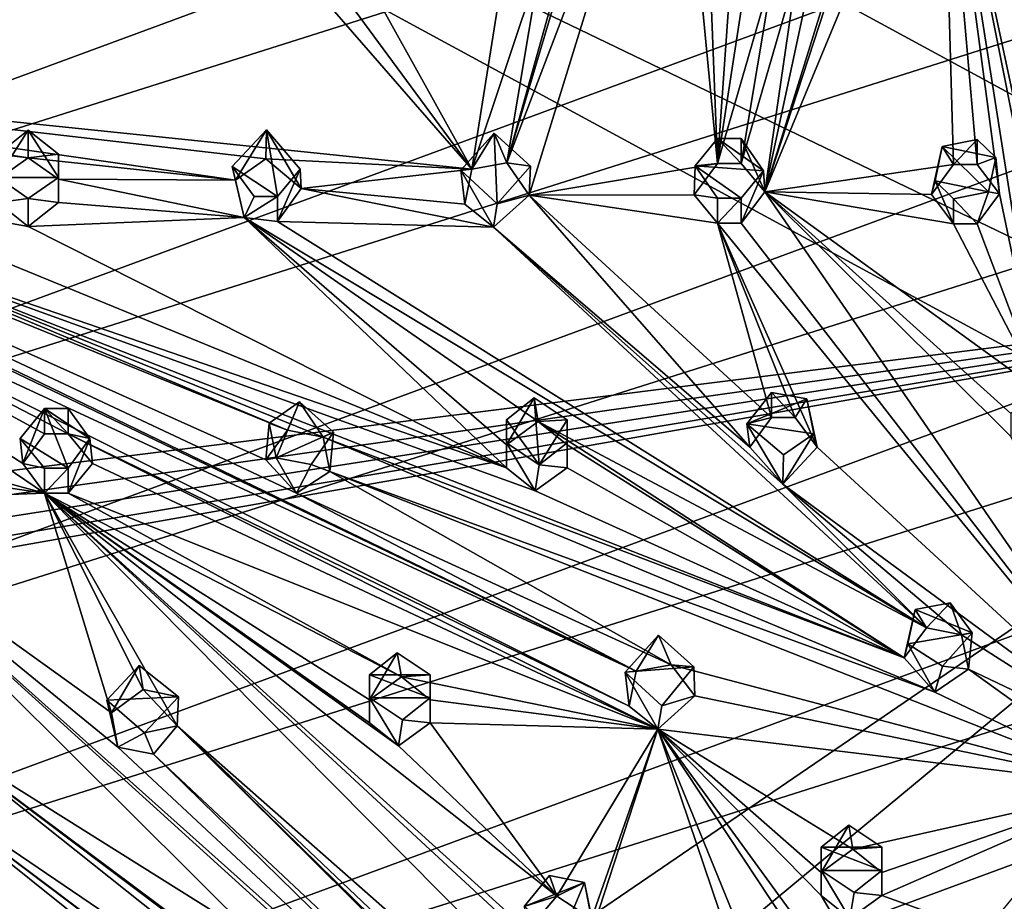
# Model space of a CAD drawing. Units: inches. Extents: x -5.5 to 8, y -10 to 11.2.
# Drawn here: x -3.2 to -0.9, y -6.3 to -4.3 of the extents above; entities that cross this region are included whole.
import ezdxf

# ---------------------------------------------------------------- set-up
doc = ezdxf.new("R2010")
doc.units = ezdxf.units.IN
doc.layers.get('0').update_dxf_attribs({"true_color": 0xc2ced6})

msp = doc.modelspace()

# ---------------------------------------------------------------- linework, layer by layer
for points in [[(-5.438, -5.2251), (-5.4767, -4.7173), (4.4942, -1.559), (-5.438, -5.2251)], [(4.7661, -1.993), (-5.438, -5.2251), (4.4942, -1.559), (4.7661, -1.993)], [(-4.69, -1.7882), (-3.7646, -5.3789), (0.3441, -4.8638), (-4.69, -1.7882)], [(4.7661, -1.993), (-5.3501, -5.727), (-5.438, -5.2251), (4.7661, -1.993)], [(4.9947, -2.4503), (-5.3501, -5.727), (4.7661, -1.993), (4.9947, -2.4503)], [(-4.929, -2.21), (-5.1413, -2.6914), (4.6334, -7.4013), (-4.929, -2.21)], [(-4.929, -2.21), (4.6334, -7.4013), (4.8928, -6.9425), (-4.929, -2.21)], [(-5.3501, -5.727), (4.9947, -2.4503), (-5.214, -6.2184), (-5.3501, -5.727)], [(-5.214, -6.2184), (4.9947, -2.4503), (5.1779, -2.9268), (-5.214, -6.2184)], [(-1.5319, -4.5887), (-1.5753, -3.4898), (-1.3927, -2.6115), (-1.5319, -4.5887)], [(-1.4519, -4.0663), (-1.5319, -4.5887), (-1.3927, -2.6115), (-1.4519, -4.0663)], [(-2.4593, -9.3757), (4.3296, -7.833), (-5.1413, -2.6914), (-2.4593, -9.3757)], [(-5.1413, -2.6914), (4.3296, -7.833), (4.6334, -7.4013), (-5.1413, -2.6914)], [(5.1779, -2.9268), (-5.0308, -6.695), (-5.214, -6.2184), (5.1779, -2.9268)], [(-5.0308, -6.695), (5.1779, -2.9268), (5.314, -3.4183), (-5.0308, -6.695)], [(5.314, -3.4183), (-4.8023, -7.1523), (-5.0308, -6.695), (5.314, -3.4183)], [(5.314, -3.4183), (5.4018, -3.9202), (-4.8023, -7.1523), (5.314, -3.4183)], [(-1.5753, -3.4898), (-1.5319, -4.5887), (-1.6312, -3.5558), (-1.5753, -3.4898)], [(-1.713, -3.5395), (-2.024, -4.5867), (-1.8714, -4.0408), (-1.713, -3.5395)], [(-1.6312, -3.5558), (-2.024, -4.5867), (-1.713, -3.5395), (-1.6312, -3.5558)], [(-2.024, -4.5867), (-1.6312, -3.5558), (-1.9716, -4.6622), (-2.024, -4.5867)], [(-1.6312, -3.5558), (-1.5319, -4.5887), (-1.9716, -4.6622), (-1.6312, -3.5558)], [(-1.4218, -4.6548), (-1.0793, -3.5507), (-1.0793, -3.6047), (-1.4218, -4.6548)], [(-1.0793, -3.5507), (-1.4218, -4.6548), (-1.2953, -4.0663), (-1.0793, -3.5507)], [(-1.0793, -3.6047), (-1.0077, -3.6555), (-1.4218, -4.6548), (-1.0793, -3.6047)], [(-1.4218, -4.6548), (-1.0077, -3.6555), (-0.9807, -4.5907), (-1.4218, -4.6548)], [(-1.0077, -3.6555), (-0.7773, -5.1216), (-0.8737, -4.6594), (-1.0077, -3.6555)], [(-0.8737, -4.6594), (-0.9256, -4.5907), (-1.0077, -3.6555), (-0.8737, -4.6594)], [(-0.9807, -4.5907), (-1.0077, -3.6555), (-0.9256, -4.5907), (-0.9807, -4.5907)], [(-1.0077, -3.6555), (-0.8434, -4.1493), (-0.5101, -5.9776), (-1.0077, -3.6555)], [(-1.0077, -3.6555), (-0.7057, -5.1724), (-0.7773, -5.1216), (-1.0077, -3.6555)], [(-0.7057, -5.1724), (-1.0077, -3.6555), (-0.5101, -5.9776), (-0.7057, -5.1724)], [(-4.5304, -7.5862), (-4.8023, -7.1523), (5.4018, -3.9202), (-4.5304, -7.5862)], [(5.4406, -4.428), (-4.5304, -7.5862), (5.4018, -3.9202), (5.4406, -4.428)], [(-2.1061, -4.6017), (-2.4763, -4.098), (-2.4245, -4.0278), (-2.1061, -4.6017)], [(-2.4245, -4.0278), (-2.0206, -4.0678), (-2.1061, -4.6017), (-2.4245, -4.0278)], [(-1.8714, -4.0408), (-2.024, -4.5867), (-1.9473, -4.1257), (-1.8714, -4.0408)], [(-2.0206, -4.0678), (-1.9473, -4.1257), (-2.1061, -4.6017), (-2.0206, -4.0678)], [(-1.4011, -4.1357), (-1.5319, -4.5887), (-1.4519, -4.0663), (-1.4011, -4.1357)], [(-1.346, -4.1357), (-1.2953, -4.0663), (-1.4218, -4.6548), (-1.346, -4.1357)], [(-2.1061, -4.6017), (-4.6963, -4.3341), (-2.5581, -4.0816), (-2.1061, -4.6017)], [(-2.5581, -4.0816), (-2.4763, -4.098), (-2.1061, -4.6017), (-2.5581, -4.0816)], [(-2.1061, -4.6017), (-1.9473, -4.1257), (-2.024, -4.5867), (-2.1061, -4.6017)], [(-1.5319, -4.5887), (-1.4011, -4.1357), (-1.4767, -4.5887), (-1.5319, -4.5887)], [(-1.4767, -4.5887), (-1.346, -4.1357), (-1.4218, -4.6548), (-1.4767, -4.5887)], [(-1.346, -4.1357), (-1.4767, -4.5887), (-1.4011, -4.1357), (-1.346, -4.1357)], [(-4.6963, -4.3341), (-2.5151, -5.3587), (-1.7222, -5.7744), (-4.6963, -4.3341)], [(-1.7222, -5.7744), (-4.209, -4.5788), (-4.6963, -4.3341), (-1.7222, -5.7744)], [(-4.6963, -4.3341), (-2.6578, -4.6272), (-3.1421, -4.5755), (-4.6963, -4.3341)], [(-3.1421, -4.5755), (-3.2129, -4.6252), (-4.6963, -4.3341), (-3.1421, -4.5755)], [(-2.587, -4.5775), (-2.6578, -4.6272), (-4.6963, -4.3341), (-2.587, -4.5775)], [(-2.587, -4.5775), (-4.6963, -4.3341), (-2.1061, -4.6017), (-2.587, -4.5775)], [(-4.6963, -4.3341), (-2.5869, -5.2806), (-2.5151, -5.3587), (-4.6963, -4.3341)], [(-4.6963, -4.3341), (-3.6893, -4.727), (-2.5362, -5.2111), (-4.6963, -4.3341)], [(-2.5362, -5.2111), (-2.5869, -5.2806), (-4.6963, -4.3341), (-2.5362, -5.2111)], [(-3.1421, -4.5755), (-3.1421, -4.5108), (-3.2129, -4.5667), (-3.1421, -4.5755)], [(-3.2129, -4.6207), (-3.1421, -4.5108), (-3.0712, -4.6207), (-3.2129, -4.6207)], [(-3.2129, -4.6207), (-3.2129, -4.5667), (-3.1421, -4.5108), (-3.2129, -4.6207)], [(-3.0712, -4.5667), (-3.1421, -4.5108), (-3.1421, -4.5755), (-3.0712, -4.5667)], [(-3.0712, -4.6207), (-3.1421, -4.5108), (-3.0712, -4.5667), (-3.0712, -4.6207)], [(-2.5594, -4.6652), (-2.6653, -4.5957), (-2.5851, -4.5095), (-2.5594, -4.6652)], [(-2.5851, -4.5095), (-2.6653, -4.5957), (-2.6578, -4.6272), (-2.5851, -4.5095)], [(-2.5851, -4.5095), (-2.6578, -4.6272), (-2.587, -4.5775), (-2.5851, -4.5095)], [(-2.5043, -4.6464), (-2.5851, -4.5095), (-2.587, -4.5775), (-2.5043, -4.6464)], [(-2.5851, -4.5095), (-2.507, -4.6017), (-2.5594, -4.6652), (-2.5851, -4.5095)], [(-2.507, -4.6017), (-2.5851, -4.5095), (-2.5043, -4.6464), (-2.507, -4.6017)], [(-2.0533, -4.5175), (-2.1315, -4.6037), (-2.1061, -4.6017), (-2.0533, -4.5175)], [(-2.0468, -4.6822), (-2.1315, -4.6037), (-2.0533, -4.5175), (-2.0468, -4.6822)], [(-2.024, -4.5867), (-2.0533, -4.5175), (-2.1061, -4.6017), (-2.024, -4.5867)], [(-1.969, -4.5947), (-2.0533, -4.5175), (-2.024, -4.5867), (-1.969, -4.5947)], [(-2.0533, -4.5175), (-1.969, -4.5947), (-2.0468, -4.6822), (-2.0533, -4.5175)], [(-1.5319, -4.5887), (-1.5319, -4.5302), (-1.5843, -4.5936), (-1.5319, -4.5887)], [(-1.5843, -4.5936), (-1.5319, -4.5302), (-1.4243, -4.6057), (-1.5843, -4.5936)], [(-1.5319, -4.5302), (-1.5319, -4.5887), (-1.4767, -4.5887), (-1.5319, -4.5302)], [(-1.4767, -4.5887), (-1.4767, -4.5302), (-1.5319, -4.5302), (-1.4767, -4.5887)], [(-1.4243, -4.6057), (-1.5319, -4.5302), (-1.4767, -4.5302), (-1.4243, -4.6057)], [(-1.4767, -4.5302), (-1.4767, -4.5887), (-1.4218, -4.6548), (-1.4767, -4.5302)], [(-1.4767, -4.5302), (-1.4218, -4.6548), (-1.4243, -4.6057), (-1.4767, -4.5302)], [(-1.0325, -4.6609), (-1.0073, -4.5485), (-1.024, -4.6286), (-1.0325, -4.6609)], [(-1.0073, -4.5485), (-1.0325, -4.6609), (-0.9807, -4.5907), (-1.0073, -4.5485)], [(-0.8989, -4.6548), (-1.024, -4.6286), (-1.0073, -4.5485), (-0.8989, -4.6548)], [(-0.9256, -4.5322), (-1.0073, -4.5485), (-0.9807, -4.5907), (-0.9256, -4.5322)], [(-0.8822, -4.5746), (-1.0073, -4.5485), (-0.9256, -4.5322), (-0.8822, -4.5746)], [(-1.0073, -4.5485), (-0.8822, -4.5746), (-0.8989, -4.6548), (-1.0073, -4.5485)], [(-0.9256, -4.5322), (-0.9807, -4.5907), (-0.9256, -4.5907), (-0.9256, -4.5322)], [(-0.8822, -4.5746), (-0.9256, -4.5322), (-0.9256, -4.5907), (-0.8822, -4.5746)], [(-3.2129, -4.5667), (-3.2129, -4.6252), (-3.1421, -4.5755), (-3.2129, -4.5667)], [(-3.1421, -4.5755), (-3.0712, -4.6252), (-3.0712, -4.5667), (-3.1421, -4.5755)], [(-3.0712, -4.6252), (-3.1421, -4.5755), (-2.6578, -4.6272), (-3.0712, -4.6252)], [(-3.0712, -4.6207), (-3.0712, -4.5667), (-3.0712, -4.6252), (-3.0712, -4.6207)], [(-0.8822, -4.5746), (-0.9256, -4.5907), (-0.8737, -4.6594), (-0.8822, -4.5746)], [(-0.8737, -4.6594), (-0.8989, -4.6548), (-0.8822, -4.5746), (-0.8737, -4.6594)], [(-4.209, -4.5788), (-1.7222, -5.7744), (-4.1518, -4.6483), (-4.209, -4.5788)], [(-2.6653, -4.5957), (-2.6378, -4.7145), (-2.6578, -4.6272), (-2.6653, -4.5957)], [(-2.6378, -4.7145), (-2.6653, -4.5957), (-2.6145, -4.6652), (-2.6378, -4.7145)], [(-2.5594, -4.6652), (-2.6145, -4.6652), (-2.6653, -4.5957), (-2.5594, -4.6652)], [(-2.587, -4.5775), (-2.1061, -4.6017), (-2.5043, -4.6464), (-2.587, -4.5775)], [(-2.0468, -4.6822), (-1.969, -4.5947), (-1.9716, -4.6622), (-2.0468, -4.6822)], [(-1.969, -4.5947), (-2.024, -4.5867), (-1.9716, -4.6622), (-1.969, -4.5947)], [(-1.9716, -4.6622), (-1.5319, -4.5887), (-1.5868, -4.6615), (-1.9716, -4.6622)], [(-1.5843, -4.5936), (-1.5868, -4.6615), (-1.5319, -4.5887), (-1.5843, -4.5936)], [(-1.5868, -4.6615), (-1.5843, -4.5936), (-1.5319, -4.6691), (-1.5868, -4.6615)], [(-1.4243, -4.6057), (-1.4767, -4.6691), (-1.5843, -4.5936), (-1.4243, -4.6057)], [(-1.4767, -4.6691), (-1.5319, -4.6691), (-1.5843, -4.5936), (-1.4767, -4.6691)], [(-1.0325, -4.6609), (-1.4218, -4.6548), (-0.9807, -4.5907), (-1.0325, -4.6609)], [(-3.2129, -4.6792), (-3.2129, -4.6207), (-3.1421, -4.6705), (-3.2129, -4.6792)], [(-3.0712, -4.6207), (-3.1421, -4.6705), (-3.2129, -4.6207), (-3.0712, -4.6207)], [(-3.1421, -4.6705), (-3.0712, -4.6207), (-3.0712, -4.6792), (-3.1421, -4.6705)], [(-3.0712, -4.6252), (-3.0712, -4.6792), (-3.0712, -4.6207), (-3.0712, -4.6252)], [(-2.507, -4.6017), (-2.5043, -4.6464), (-2.5594, -4.7237), (-2.507, -4.6017)], [(-2.5594, -4.7237), (-2.5594, -4.6652), (-2.507, -4.6017), (-2.5594, -4.7237)], [(-2.1061, -4.6017), (-2.1224, -4.6832), (-2.5043, -4.6464), (-2.1061, -4.6017)], [(-2.1061, -4.6017), (-2.1315, -4.6037), (-2.1224, -4.6832), (-2.1061, -4.6017)], [(-2.0553, -4.7368), (-2.1224, -4.6832), (-2.1315, -4.6037), (-2.0553, -4.7368)], [(-2.1315, -4.6037), (-2.0468, -4.6822), (-2.0553, -4.7368), (-2.1315, -4.6037)], [(-1.4767, -4.7276), (-1.4767, -4.6691), (-1.4243, -4.6057), (-1.4767, -4.7276)], [(-1.4243, -4.6057), (-1.4218, -4.6548), (-1.4767, -4.7276), (-1.4243, -4.6057)], [(-3.0712, -4.6252), (-2.6578, -4.6272), (-2.6378, -4.7145), (-3.0712, -4.6252)], [(-2.6378, -4.7145), (-3.0712, -4.6792), (-3.0712, -4.6252), (-2.6378, -4.7145)], [(-1.024, -4.6286), (-0.9807, -4.7296), (-1.0325, -4.6609), (-1.024, -4.6286)], [(-1.024, -4.6286), (-0.9807, -4.6711), (-0.9807, -4.7296), (-1.024, -4.6286)], [(-0.9807, -4.6711), (-1.024, -4.6286), (-0.8989, -4.6548), (-0.9807, -4.6711)], [(-3.1545, -5.289), (-3.1038, -5.3584), (-4.1518, -4.6483), (-3.1545, -5.289)], [(-3.1038, -5.2195), (-3.1545, -5.289), (-4.1518, -4.6483), (-3.1038, -5.2195)], [(-4.1518, -4.6483), (-1.7222, -5.7744), (-1.7385, -5.8558), (-4.1518, -4.6483)], [(-1.7385, -5.8558), (-3.0487, -5.2195), (-4.1518, -4.6483), (-1.7385, -5.8558)], [(-3.1038, -5.2195), (-4.1518, -4.6483), (-3.0487, -5.2195), (-3.1038, -5.2195)], [(-4.1518, -4.6483), (-3.1038, -5.3584), (-3.6053, -5.2228), (-4.1518, -4.6483)], [(-3.6893, -4.727), (-3.6027, -4.6525), (-2.0252, -5.2993), (-3.6893, -4.727)], [(-3.1421, -4.7352), (-2.0252, -5.2993), (-3.6027, -4.6525), (-3.1421, -4.7352)], [(-3.2129, -4.6792), (-3.1421, -4.7352), (-3.6027, -4.6525), (-3.2129, -4.6792)], [(-2.5594, -4.6652), (-2.5594, -4.7237), (-2.6378, -4.7145), (-2.5594, -4.6652)], [(-2.5594, -4.6652), (-2.6378, -4.7145), (-2.6145, -4.6652), (-2.5594, -4.6652)], [(-2.0553, -4.7368), (-2.5594, -4.7237), (-2.5043, -4.6464), (-2.0553, -4.7368)], [(-2.1224, -4.6832), (-2.0553, -4.7368), (-2.5043, -4.6464), (-2.1224, -4.6832)], [(-1.4564, -5.251), (-2.0553, -4.7368), (-1.9716, -4.6622), (-1.4564, -5.251)], [(-2.0468, -4.6822), (-1.9716, -4.6622), (-2.0553, -4.7368), (-2.0468, -4.6822)], [(-1.5319, -4.7276), (-1.9716, -4.6622), (-1.5868, -4.6615), (-1.5319, -4.7276)], [(-1.4056, -5.1816), (-1.4564, -5.251), (-1.9716, -4.6622), (-1.4056, -5.1816)], [(-1.4056, -5.1816), (-1.9716, -4.6622), (-1.5319, -4.7276), (-1.4056, -5.1816)], [(-1.5868, -4.6615), (-1.5319, -4.6691), (-1.5319, -4.7276), (-1.5868, -4.6615)], [(-1.4767, -4.7276), (-1.4218, -4.6548), (-0.5101, -5.9776), (-1.4767, -4.7276)], [(-0.9807, -4.7296), (-1.4218, -4.6548), (-1.0325, -4.6609), (-0.9807, -4.7296)], [(-1.4218, -4.6548), (-0.8474, -5.1724), (-0.8474, -5.2264), (-1.4218, -4.6548)], [(-1.4218, -4.6548), (-0.8474, -5.2264), (-0.5101, -5.9776), (-1.4218, -4.6548)], [(-1.4218, -4.6548), (-0.9807, -4.7296), (-0.7773, -5.1216), (-1.4218, -4.6548)], [(-0.7773, -5.1216), (-0.8474, -5.1724), (-1.4218, -4.6548), (-0.7773, -5.1216)], [(-0.9807, -4.6711), (-0.8989, -4.6548), (-0.9256, -4.7296), (-0.9807, -4.6711)], [(-0.8989, -4.6548), (-0.8737, -4.6594), (-0.9256, -4.7296), (-0.8989, -4.6548)], [(-0.9256, -4.7296), (-0.8737, -4.6594), (-0.7773, -5.1216), (-0.9256, -4.7296)], [(-3.1421, -4.6705), (-3.1421, -4.7352), (-3.2129, -4.6792), (-3.1421, -4.6705)], [(-3.0712, -4.6792), (-3.1421, -4.7352), (-3.1421, -4.6705), (-3.0712, -4.6792)], [(-3.1421, -4.7352), (-3.0712, -4.6792), (-2.6378, -4.7145), (-3.1421, -4.7352)], [(-1.4767, -4.6691), (-1.4767, -4.7276), (-1.5319, -4.7276), (-1.4767, -4.6691)], [(-1.5319, -4.7276), (-1.5319, -4.6691), (-1.4767, -4.6691), (-1.5319, -4.7276)], [(-0.9807, -4.6711), (-0.9256, -4.7296), (-0.9807, -4.7296), (-0.9807, -4.6711)], [(-1.9578, -5.3531), (-1.096, -5.743), (-3.6893, -4.727), (-1.9578, -5.3531)], [(-2.0252, -5.2993), (-1.9578, -5.3531), (-3.6893, -4.727), (-2.0252, -5.2993)], [(-2.4532, -5.2273), (-2.5362, -5.2111), (-3.6893, -4.727), (-2.4532, -5.2273)], [(-3.6893, -4.727), (-1.096, -5.743), (-2.4532, -5.2273), (-3.6893, -4.727)], [(-2.0252, -5.2993), (-3.1421, -4.7352), (-2.6378, -4.7145), (-2.0252, -5.2993)], [(-2.6378, -4.7145), (-1.0442, -5.6728), (-1.9509, -5.1914), (-2.6378, -4.7145)], [(-2.5594, -4.7237), (-1.0442, -5.6728), (-2.6378, -4.7145), (-2.5594, -4.7237)], [(-2.0252, -5.2453), (-2.6378, -4.7145), (-1.9509, -5.1914), (-2.0252, -5.2453)], [(-2.6378, -4.7145), (-2.0252, -5.2453), (-2.0252, -5.2993), (-2.6378, -4.7145)], [(-1.0442, -5.6728), (-2.5594, -4.7237), (-2.0553, -4.7368), (-1.0442, -5.6728)], [(-2.0553, -4.7368), (-1.4564, -5.251), (-1.3794, -5.3372), (-2.0553, -4.7368)], [(-2.0553, -4.7368), (-1.3794, -5.3372), (-1.0442, -5.6728), (-2.0553, -4.7368)], [(-0.5101, -5.9776), (-1.5319, -4.7276), (-1.4767, -4.7276), (-0.5101, -5.9776)], [(-1.3505, -5.1816), (-1.4056, -5.1816), (-1.5319, -4.7276), (-1.3505, -5.1816)], [(-1.2997, -5.251), (-1.3505, -5.1816), (-1.5319, -4.7276), (-1.2997, -5.251)], [(-1.2997, -5.251), (-1.5319, -4.7276), (-0.5101, -5.9776), (-1.2997, -5.251)], [(-0.7773, -5.1216), (-0.9807, -4.7296), (-0.9256, -4.7296), (-0.7773, -5.1216)], [(0.3441, -4.8638), (-3.8261, -5.5981), (-4.2176, -7.9787), (0.3441, -4.8638)], [(-4.2176, -7.9787), (-3.8668, -8.3544), (0.3441, -4.8638), (-4.2176, -7.9787)], [(-3.0642, -8.9995), (0.3441, -4.8638), (-3.8668, -8.3544), (-3.0642, -8.9995)], [(-3.7777, -5.5571), (-3.8261, -5.5981), (0.3441, -4.8638), (-3.7777, -5.5571)], [(-3.7777, -5.5571), (0.3441, -4.8638), (-3.749, -5.501), (-3.7777, -5.5571)], [(-3.7646, -5.3789), (-3.7441, -5.441), (0.3441, -4.8638), (-3.7646, -5.3789)], [(0.3441, -4.8638), (-3.7441, -5.441), (-3.749, -5.501), (0.3441, -4.8638)], [(-1.4637, -5.1965), (-1.4056, -5.123), (-1.3236, -5.138), (-1.4637, -5.1965)], [(-1.4056, -5.1816), (-1.4056, -5.123), (-1.4637, -5.1965), (-1.4056, -5.1816)], [(-1.3505, -5.1816), (-1.3236, -5.138), (-1.4056, -5.123), (-1.3505, -5.1816)], [(-1.4056, -5.123), (-1.4056, -5.1816), (-1.3505, -5.1816), (-1.4056, -5.123)], [(-2.5086, -5.1453), (-2.563, -5.2763), (-2.5795, -5.195), (-2.5086, -5.1453)], [(-2.5795, -5.195), (-2.5362, -5.2111), (-2.5086, -5.1453), (-2.5795, -5.195)], [(-2.563, -5.2763), (-2.5086, -5.1453), (-2.4289, -5.2156), (-2.563, -5.2763)], [(-2.5086, -5.1453), (-2.5362, -5.2111), (-2.4532, -5.2273), (-2.5086, -5.1453)], [(-2.4532, -5.2273), (-2.4289, -5.2156), (-2.5086, -5.1453), (-2.4532, -5.2273)], [(-2.0252, -5.2453), (-1.9509, -5.1914), (-1.9605, -5.1354), (-2.0252, -5.2453)], [(-1.9605, -5.1354), (-2.0252, -5.1868), (-2.0252, -5.2453), (-1.9605, -5.1354)], [(-1.9482, -5.2921), (-2.0252, -5.1868), (-1.9605, -5.1354), (-1.9482, -5.2921)], [(-1.8835, -5.1868), (-1.9605, -5.1354), (-1.9509, -5.1914), (-1.8835, -5.1868)], [(-1.9605, -5.1354), (-1.8835, -5.1868), (-1.9482, -5.2921), (-1.9605, -5.1354)], [(-1.4637, -5.1965), (-1.3236, -5.138), (-1.3072, -5.2195), (-1.4637, -5.1965)], [(-1.2997, -5.251), (-1.3236, -5.138), (-1.3505, -5.1816), (-1.2997, -5.251)], [(-1.3072, -5.2195), (-1.3236, -5.138), (-1.2997, -5.251), (-1.3072, -5.2195)], [(-3.1038, -5.161), (-3.1609, -5.2306), (-3.1545, -5.289), (-3.1038, -5.161)], [(-3.0487, -5.2999), (-3.1609, -5.2306), (-3.1038, -5.161), (-3.0487, -5.2999)], [(-3.1545, -5.289), (-3.1038, -5.2195), (-3.1038, -5.161), (-3.1545, -5.289)], [(-3.1038, -5.161), (-3.1038, -5.2195), (-3.0487, -5.2195), (-3.1038, -5.161)], [(-3.0487, -5.2195), (-3.0487, -5.161), (-3.1038, -5.161), (-3.0487, -5.2195)], [(-3.1038, -5.161), (-2.9979, -5.2304), (-3.0487, -5.2999), (-3.1038, -5.161)], [(-2.9979, -5.2304), (-3.1038, -5.161), (-3.0487, -5.161), (-2.9979, -5.2304)], [(-2.9979, -5.2304), (-3.0487, -5.161), (-3.0487, -5.2195), (-2.9979, -5.2304)], [(-2.5869, -5.2806), (-2.5795, -5.195), (-2.563, -5.2763), (-2.5869, -5.2806)], [(-2.5362, -5.2111), (-2.5795, -5.195), (-2.5869, -5.2806), (-2.5362, -5.2111)], [(-2.0252, -5.2993), (-2.0252, -5.2453), (-2.0252, -5.1868), (-2.0252, -5.2993)], [(-2.0252, -5.1868), (-2.0252, -5.2408), (-2.0252, -5.2993), (-2.0252, -5.1868)], [(-2.0252, -5.2408), (-2.0252, -5.1868), (-1.9482, -5.2921), (-2.0252, -5.2408)], [(-1.8835, -5.1868), (-1.9509, -5.1914), (-1.8835, -5.2453), (-1.8835, -5.1868)], [(-1.0442, -5.6728), (-1.096, -5.743), (-1.9509, -5.1914), (-1.0442, -5.6728)], [(-1.9509, -5.1914), (-1.096, -5.743), (-1.8835, -5.2453), (-1.9509, -5.1914)], [(-1.8835, -5.1868), (-1.8835, -5.2408), (-1.9482, -5.2921), (-1.8835, -5.1868)], [(-1.8835, -5.2408), (-1.8835, -5.1868), (-1.8835, -5.2453), (-1.8835, -5.2408)], [(-1.4637, -5.1965), (-1.4564, -5.251), (-1.4056, -5.1816), (-1.4637, -5.1965)], [(-1.3072, -5.2195), (-1.378, -5.2692), (-1.4637, -5.1965), (-1.3072, -5.2195)], [(-1.4637, -5.1965), (-1.378, -5.2692), (-1.3794, -5.3372), (-1.4637, -5.1965)], [(-1.4564, -5.251), (-1.4637, -5.1965), (-1.3794, -5.3372), (-1.4564, -5.251)], [(-3.0487, -5.2195), (-2.9915, -5.2889), (-2.9979, -5.2304), (-3.0487, -5.2195)], [(-3.0487, -5.2195), (-1.7385, -5.8558), (-1.6711, -5.9096), (-3.0487, -5.2195)], [(-1.6711, -5.9096), (-2.9915, -5.2889), (-3.0487, -5.2195), (-1.6711, -5.9096)], [(-2.4289, -5.2156), (-2.4811, -5.2915), (-2.563, -5.2763), (-2.4289, -5.2156)], [(-2.4378, -5.3076), (-2.4811, -5.2915), (-2.4289, -5.2156), (-2.4378, -5.3076)], [(-2.4289, -5.2156), (-2.4532, -5.2273), (-2.4378, -5.3076), (-2.4289, -5.2156)], [(-1.3072, -5.2195), (-1.3794, -5.3372), (-1.378, -5.2692), (-1.3072, -5.2195)], [(-1.3794, -5.3372), (-1.3072, -5.2195), (-1.2997, -5.251), (-1.3794, -5.3372)], [(-0.0613, -8.7279), (-4.672, -5.2348), (-3.4616, -6.0008), (-0.0613, -8.7279)], [(-3.6053, -5.2228), (-3.1038, -5.3584), (-3.5545, -5.2922), (-3.6053, -5.2228)], [(-3.1545, -5.289), (-3.1609, -5.2306), (-3.1038, -5.2999), (-3.1545, -5.289)], [(-3.0487, -5.2999), (-3.1038, -5.2999), (-3.1609, -5.2306), (-3.0487, -5.2999)], [(-2.9979, -5.2304), (-2.9915, -5.2889), (-3.0487, -5.3584), (-2.9979, -5.2304)], [(-3.0487, -5.3584), (-3.0487, -5.2999), (-2.9979, -5.2304), (-3.0487, -5.3584)], [(-1.0242, -5.8232), (-2.4378, -5.3076), (-2.4532, -5.2273), (-1.0242, -5.8232)], [(-2.4532, -5.2273), (-1.096, -5.743), (-1.0242, -5.8232), (-2.4532, -5.2273)], [(-2.0252, -5.2408), (-1.9482, -5.2921), (-1.9578, -5.3531), (-2.0252, -5.2408)], [(-2.0252, -5.2408), (-1.9578, -5.3531), (-2.0252, -5.2993), (-2.0252, -5.2408)], [(-1.9482, -5.2921), (-1.8835, -5.2408), (-1.8835, -5.2993), (-1.9482, -5.2921)], [(-1.8835, -5.2453), (-1.8835, -5.2993), (-1.8835, -5.2408), (-1.8835, -5.2453)], [(-1.8835, -5.2993), (-1.8835, -5.2453), (-1.096, -5.743), (-1.8835, -5.2993)], [(-1.3794, -5.3372), (-1.2997, -5.251), (-0.5101, -5.9776), (-1.3794, -5.3372)], [(-2.5869, -5.2806), (-2.563, -5.2763), (-2.5151, -5.3587), (-2.5869, -5.2806)], [(-2.5151, -5.3587), (-2.563, -5.2763), (-2.4811, -5.2915), (-2.5151, -5.3587)], [(-3.6342, -5.3784), (-3.5545, -5.2922), (-3.1038, -5.3584), (-3.6342, -5.3784)], [(-3.1038, -5.2999), (-3.1038, -5.3584), (-3.1545, -5.289), (-3.1038, -5.2999)], [(-3.0487, -5.2999), (-3.0487, -5.3584), (-3.1038, -5.3584), (-3.0487, -5.2999)], [(-3.1038, -5.3584), (-3.1038, -5.2999), (-3.0487, -5.2999), (-3.1038, -5.3584)], [(-3.0487, -5.3584), (-2.9915, -5.2889), (-1.6711, -5.9096), (-3.0487, -5.3584)], [(-2.4378, -5.3076), (-2.5151, -5.3587), (-2.4811, -5.2915), (-2.4378, -5.3076)], [(-2.5151, -5.3587), (-2.4378, -5.3076), (-1.64, -5.7594), (-2.5151, -5.3587)], [(-0.5651, -6.0436), (-2.4378, -5.3076), (-1.0242, -5.8232), (-0.5651, -6.0436)], [(-1.64, -5.7594), (-2.4378, -5.3076), (-0.5651, -6.0436), (-1.64, -5.7594)], [(-1.8835, -5.2993), (-1.9578, -5.3531), (-1.9482, -5.2921), (-1.8835, -5.2993)], [(-1.9578, -5.3531), (-1.8835, -5.2993), (-1.096, -5.743), (-1.9578, -5.3531)], [(-0.5101, -5.9776), (-0.9624, -5.6891), (-1.3794, -5.3372), (-0.5101, -5.9776)], [(-0.9624, -5.6891), (-1.0442, -5.6728), (-1.3794, -5.3372), (-0.9624, -5.6891)], [(-3.1038, -5.3584), (-2.9476, -5.8713), (-3.6342, -5.3784), (-3.1038, -5.3584)], [(-2.9476, -5.8713), (-2.9323, -5.9518), (-3.6342, -5.3784), (-2.9476, -5.8713)], [(-2.5247, -6.3843), (-2.6065, -6.4007), (-3.6342, -5.3784), (-2.5247, -6.3843)], [(-3.6342, -5.3784), (-2.6065, -6.4007), (-3.3819, -5.9146), (-3.6342, -5.3784)], [(-1.5278, -7.2624), (-3.6342, -5.3784), (-2.9323, -5.9518), (-1.5278, -7.2624)], [(-3.6342, -5.3784), (-1.5278, -7.2624), (-2.5247, -6.3843), (-3.6342, -5.3784)], [(-2.7943, -5.9017), (-3.1038, -5.3584), (-0.9944, -7.4885), (-2.7943, -5.9017)], [(-0.9944, -7.4885), (-3.1038, -5.3584), (-1.9248, -6.4494), (-0.9944, -7.4885)], [(-3.1038, -5.3584), (-2.2772, -5.9489), (-1.9073, -6.3), (-3.1038, -5.3584)], [(-2.2772, -5.9489), (-3.1038, -5.3584), (-2.3447, -5.8951), (-2.2772, -5.9489)], [(-3.1038, -5.3584), (-2.3447, -5.8411), (-2.3447, -5.8951), (-3.1038, -5.3584)], [(-3.1038, -5.3584), (-3.0487, -5.3584), (-2.2704, -5.7873), (-3.1038, -5.3584)], [(-2.2704, -5.7873), (-2.3447, -5.8411), (-3.1038, -5.3584), (-2.2704, -5.7873)], [(-2.7943, -5.9017), (-2.8733, -5.8174), (-3.1038, -5.3584), (-2.7943, -5.9017)], [(-2.9476, -5.8713), (-3.1038, -5.3584), (-2.8733, -5.8174), (-2.9476, -5.8713)], [(-1.9248, -6.4494), (-3.1038, -5.3584), (-1.9755, -6.38), (-1.9248, -6.4494)], [(-1.9073, -6.3), (-1.9755, -6.38), (-3.1038, -5.3584), (-1.9073, -6.3)], [(-1.6711, -5.9096), (-2.2704, -5.7873), (-3.0487, -5.3584), (-1.6711, -5.9096)], [(-1.64, -5.7594), (-1.7222, -5.7744), (-2.5151, -5.3587), (-1.64, -5.7594)], [(-1.096, -5.743), (-1.0708, -5.6306), (-1.0875, -5.7107), (-1.096, -5.743)], [(-1.0708, -5.6306), (-1.096, -5.743), (-1.0442, -5.6728), (-1.0708, -5.6306)], [(-1.0875, -5.7107), (-1.0708, -5.6306), (-0.9372, -5.6844), (-1.0875, -5.7107)], [(-0.9372, -5.6844), (-1.0708, -5.6306), (-0.9891, -5.6143), (-0.9372, -5.6844)], [(-1.0442, -5.6728), (-0.9891, -5.6143), (-1.0708, -5.6306), (-1.0442, -5.6728)], [(-1.0442, -5.6728), (-0.9624, -5.6891), (-0.9891, -5.6143), (-1.0442, -5.6728)], [(-0.9372, -5.6844), (-0.9891, -5.6143), (-0.9624, -5.6891), (-0.9372, -5.6844)], [(-1.7476, -5.7763), (-1.6698, -5.6902), (-1.5876, -5.7643), (-1.7476, -5.7763)], [(-1.7222, -5.7744), (-1.6698, -5.6902), (-1.7476, -5.7763), (-1.7222, -5.7744)], [(-1.6698, -5.6902), (-1.7222, -5.7744), (-1.64, -5.7594), (-1.6698, -5.6902)], [(-1.64, -5.7594), (-1.5876, -5.7643), (-1.6698, -5.6902), (-1.64, -5.7594)], [(-0.9372, -5.6844), (-1.0067, -5.7623), (-1.0875, -5.7107), (-0.9372, -5.6844)], [(-1.0067, -5.7623), (-0.9372, -5.6844), (-0.9458, -5.7693), (-1.0067, -5.7623)], [(-0.9458, -5.7693), (-0.9372, -5.6844), (-0.9624, -5.6891), (-0.9458, -5.7693)], [(-0.9624, -5.6891), (-0.5101, -5.9776), (-0.9458, -5.7693), (-0.9624, -5.6891)], [(-1.0875, -5.7107), (-1.0242, -5.8232), (-1.096, -5.743), (-1.0875, -5.7107)], [(-1.0875, -5.7107), (-1.0067, -5.7623), (-1.0242, -5.8232), (-1.0875, -5.7107)], [(-2.3447, -5.8411), (-2.2704, -5.7873), (-2.2799, -5.7312), (-2.3447, -5.8411)], [(-2.2799, -5.7312), (-2.3447, -5.7826), (-2.3447, -5.8411), (-2.2799, -5.7312)], [(-2.3447, -5.7826), (-2.2799, -5.7312), (-2.2029, -5.7826), (-2.3447, -5.7826)], [(-2.2029, -5.7826), (-2.2799, -5.7312), (-2.2704, -5.7873), (-2.2029, -5.7826)], [(-2.8828, -5.7614), (-2.9581, -5.8418), (-2.9476, -5.8713), (-2.8828, -5.7614)], [(-2.9581, -5.8418), (-2.8828, -5.7614), (-2.7906, -5.8345), (-2.9581, -5.8418)], [(-2.8828, -5.7614), (-2.9476, -5.8713), (-2.8733, -5.8174), (-2.8828, -5.7614)], [(-2.7906, -5.8345), (-2.8828, -5.7614), (-2.8733, -5.8174), (-2.7906, -5.8345)], [(-1.5876, -5.7643), (-1.662, -5.855), (-1.7476, -5.7763), (-1.5876, -5.7643)], [(-1.5851, -5.8322), (-1.662, -5.855), (-1.5876, -5.7643), (-1.5851, -5.8322)], [(-0.5651, -6.0436), (-1.5851, -5.8322), (-1.64, -5.7594), (-0.5651, -6.0436)], [(-1.64, -5.7594), (-1.5851, -5.8322), (-1.5876, -5.7643), (-1.64, -5.7594)], [(-1.0067, -5.7623), (-0.9458, -5.7693), (-1.0242, -5.8232), (-1.0067, -5.7623)], [(-0.9458, -5.7693), (-0.5651, -6.0436), (-1.0242, -5.8232), (-0.9458, -5.7693)], [(-0.5651, -6.0436), (-0.9458, -5.7693), (-0.5101, -5.9776), (-0.5651, -6.0436)], [(-2.3447, -5.8951), (-2.3447, -5.8411), (-2.3447, -5.7826), (-2.3447, -5.8951)], [(-2.3447, -5.7826), (-2.3447, -5.8366), (-2.3447, -5.8951), (-2.3447, -5.7826)], [(-2.3447, -5.7826), (-2.2029, -5.7826), (-2.2029, -5.8366), (-2.3447, -5.7826)], [(-2.2029, -5.8366), (-2.3447, -5.8366), (-2.3447, -5.7826), (-2.2029, -5.8366)], [(-2.2029, -5.7826), (-2.2704, -5.7873), (-2.2029, -5.8411), (-2.2029, -5.7826)], [(-2.2704, -5.7873), (-1.6711, -5.9096), (-2.2029, -5.8411), (-2.2704, -5.7873)], [(-2.2029, -5.8366), (-2.2029, -5.7826), (-2.2029, -5.8411), (-2.2029, -5.8366)], [(-1.7476, -5.7763), (-1.7385, -5.8558), (-1.7222, -5.7744), (-1.7476, -5.7763)], [(-1.7476, -5.7763), (-1.662, -5.855), (-1.6711, -5.9096), (-1.7476, -5.7763)], [(-1.6711, -5.9096), (-1.7385, -5.8558), (-1.7476, -5.7763), (-1.6711, -5.9096)], [(-2.7906, -5.8345), (-2.8733, -5.8174), (-2.7943, -5.9017), (-2.7906, -5.8345)], [(-2.7906, -5.8345), (-2.8705, -5.9182), (-2.9581, -5.8418), (-2.7906, -5.8345)], [(-2.8705, -5.9182), (-2.7906, -5.8345), (-2.7943, -5.9017), (-2.8705, -5.9182)], [(-2.3447, -5.8366), (-2.2676, -5.888), (-2.2772, -5.9489), (-2.3447, -5.8366)], [(-2.2676, -5.888), (-2.3447, -5.8366), (-2.2029, -5.8366), (-2.2676, -5.888)], [(-2.3447, -5.8366), (-2.2772, -5.9489), (-2.3447, -5.8951), (-2.3447, -5.8366)], [(-2.2676, -5.888), (-2.2029, -5.8366), (-2.2029, -5.8951), (-2.2676, -5.888)], [(-2.2029, -5.8411), (-2.2029, -5.8951), (-2.2029, -5.8366), (-2.2029, -5.8411)], [(-0.5651, -6.0436), (-1.6711, -5.9096), (-1.5851, -5.8322), (-0.5651, -6.0436)], [(-1.5851, -5.8322), (-1.6711, -5.9096), (-1.662, -5.855), (-1.5851, -5.8322)], [(-2.9581, -5.8418), (-2.8705, -5.9182), (-2.9323, -5.9518), (-2.9581, -5.8418)], [(-2.9476, -5.8713), (-2.9581, -5.8418), (-2.9323, -5.9518), (-2.9476, -5.8713)], [(-2.2029, -5.8951), (-2.2029, -5.8411), (-1.6711, -5.9096), (-2.2029, -5.8951)], [(-2.7943, -5.9017), (-2.8491, -5.9678), (-2.8705, -5.9182), (-2.7943, -5.9017)], [(-0.5248, -8.1499), (-2.8491, -5.9678), (-2.7943, -5.9017), (-0.5248, -8.1499)], [(-0.9944, -7.4885), (-1.0653, -7.5445), (-2.7943, -5.9017), (-0.9944, -7.4885)], [(-1.0653, -7.5985), (-2.7943, -5.9017), (-1.0653, -7.5445), (-1.0653, -7.5985)], [(-2.7943, -5.9017), (-1.0653, -7.5985), (-0.5248, -8.1499), (-2.7943, -5.9017)], [(-2.2029, -5.8951), (-2.2772, -5.9489), (-2.2676, -5.888), (-2.2029, -5.8951)], [(-2.2029, -5.8951), (-1.9073, -6.3), (-2.2772, -5.9489), (-2.2029, -5.8951)], [(-1.9073, -6.3), (-2.2029, -5.8951), (-1.6711, -5.9096), (-1.9073, -6.3)], [(-1.8264, -6.353), (-1.9073, -6.3), (-1.6711, -5.9096), (-1.8264, -6.353)], [(-1.8264, -6.353), (-1.6711, -5.9096), (-1.8418, -6.4333), (-1.8264, -6.353)], [(-1.8418, -6.4333), (-1.6711, -5.9096), (-1.4018, -6.7062), (-1.8418, -6.4333)], [(-0.8764, -7.0015), (-0.8823, -7.1031), (-1.6711, -5.9096), (-0.8764, -7.0015)], [(-1.3144, -6.7868), (-1.6711, -5.9096), (-0.8823, -7.1031), (-1.3144, -6.7868)], [(-1.2903, -6.2983), (-0.8764, -7.0015), (-1.6711, -5.9096), (-1.2903, -6.2983)], [(-1.3144, -6.7868), (-1.4018, -6.7062), (-1.6711, -5.9096), (-1.3144, -6.7868)], [(-1.2903, -6.2443), (-1.2903, -6.2983), (-1.6711, -5.9096), (-1.2903, -6.2443)], [(-1.216, -6.1904), (-1.2903, -6.2443), (-1.6711, -5.9096), (-1.216, -6.1904)], [(-1.216, -6.1904), (-1.6711, -5.9096), (-0.5651, -6.0436), (-1.216, -6.1904)], [(-3.3819, -5.9146), (-2.1712, -6.8778), (-3.4616, -6.0008), (-3.3819, -5.9146)], [(-2.6231, -6.4808), (-2.5557, -6.5356), (-3.3819, -5.9146), (-2.6231, -6.4808)], [(-2.6231, -6.4808), (-3.3819, -5.9146), (-2.6065, -6.4007), (-2.6231, -6.4808)], [(-2.1712, -6.8778), (-3.3819, -5.9146), (-2.5557, -6.5356), (-2.1712, -6.8778)], [(-2.9323, -5.9518), (-2.8705, -5.9182), (-2.8491, -5.9678), (-2.9323, -5.9518)], [(-1.5278, -7.2624), (-2.9323, -5.9518), (-2.8491, -5.9678), (-1.5278, -7.2624)], [(-0.5248, -8.1499), (-1.5278, -7.2624), (-2.8491, -5.9678), (-0.5248, -8.1499)], [(-0.0613, -8.7279), (-3.4616, -6.0008), (-2.1147, -7.0159), (-0.0613, -8.7279)], [(-3.4616, -6.0008), (-2.1879, -6.958), (-2.1147, -7.0159), (-3.4616, -6.0008)], [(-2.1712, -6.8778), (-2.1879, -6.958), (-3.4616, -6.0008), (-2.1712, -6.8778)], [(-0.5651, -6.0436), (-1.1485, -6.2443), (-1.216, -6.1904), (-0.5651, -6.0436)], [(-1.1485, -6.2983), (-1.1485, -6.2443), (-0.5651, -6.0436), (-1.1485, -6.2983)], [(-0.5651, -6.0436), (-0.6475, -6.478), (-1.1485, -6.2983), (-0.5651, -6.0436)], [(-1.1485, -6.1858), (-1.2903, -6.1858), (-1.2256, -6.1344), (-1.1485, -6.1858)], [(-1.2256, -6.1344), (-1.2903, -6.1858), (-1.2903, -6.2443), (-1.2256, -6.1344)], [(-1.2903, -6.2443), (-1.216, -6.1904), (-1.2256, -6.1344), (-1.2903, -6.2443)], [(-1.216, -6.1904), (-1.1485, -6.1858), (-1.2256, -6.1344), (-1.216, -6.1904)], [(-1.2903, -6.1858), (-1.1485, -6.1858), (-1.1485, -6.2398), (-1.2903, -6.1858)], [(-1.1485, -6.2398), (-1.2903, -6.2398), (-1.2903, -6.1858), (-1.1485, -6.2398)], [(-1.2903, -6.2443), (-1.2903, -6.1858), (-1.2903, -6.2398), (-1.2903, -6.2443)], [(-1.216, -6.1904), (-1.1485, -6.2443), (-1.1485, -6.1858), (-1.216, -6.1904)], [(-1.1485, -6.2983), (-1.1485, -6.2398), (-1.1485, -6.1858), (-1.1485, -6.2983)], [(-1.1485, -6.1858), (-1.1485, -6.2443), (-1.1485, -6.2983), (-1.1485, -6.1858)], [(-1.9839, -6.3239), (-1.9248, -6.252), (-1.843, -6.2683), (-1.9839, -6.3239)], [(-1.9073, -6.3), (-1.9248, -6.252), (-1.9839, -6.3239), (-1.9073, -6.3)], [(-1.9248, -6.252), (-1.9073, -6.3), (-1.843, -6.2683), (-1.9248, -6.252)], [(-1.2133, -6.2911), (-1.2903, -6.2398), (-1.1485, -6.2398), (-1.2133, -6.2911)], [(-1.2903, -6.2398), (-1.2903, -6.2983), (-1.2903, -6.2443), (-1.2903, -6.2398)], [(-1.2228, -6.3521), (-1.2903, -6.2983), (-1.2903, -6.2398), (-1.2228, -6.3521)], [(-1.2228, -6.3521), (-1.2903, -6.2398), (-1.2133, -6.2911), (-1.2228, -6.3521)], [(-1.2133, -6.2911), (-1.1485, -6.2398), (-1.1485, -6.2983), (-1.2133, -6.2911)], [(-1.843, -6.2683), (-1.8972, -6.3982), (-1.9839, -6.3239), (-1.843, -6.2683)], [(-1.8264, -6.353), (-1.843, -6.2683), (-1.9073, -6.3), (-1.8264, -6.353)], [(-1.843, -6.2683), (-1.8264, -6.3485), (-1.8972, -6.3982), (-1.843, -6.2683)], [(-1.8264, -6.353), (-1.8264, -6.3485), (-1.843, -6.2683), (-1.8264, -6.353)], [(-1.9839, -6.3239), (-1.9755, -6.38), (-1.9073, -6.3), (-1.9839, -6.3239)], [(-0.8764, -7.0015), (-1.2903, -6.2983), (-1.2228, -6.3521), (-0.8764, -7.0015)], [(-1.1485, -6.2983), (-1.2228, -6.3521), (-1.2133, -6.2911), (-1.1485, -6.2983)], [(-1.2228, -6.3521), (-1.1485, -6.2983), (-0.6475, -6.478), (-1.2228, -6.3521)]]:
    msp.add_lwpolyline(points)

doc.saveas('drawing.dxf')
